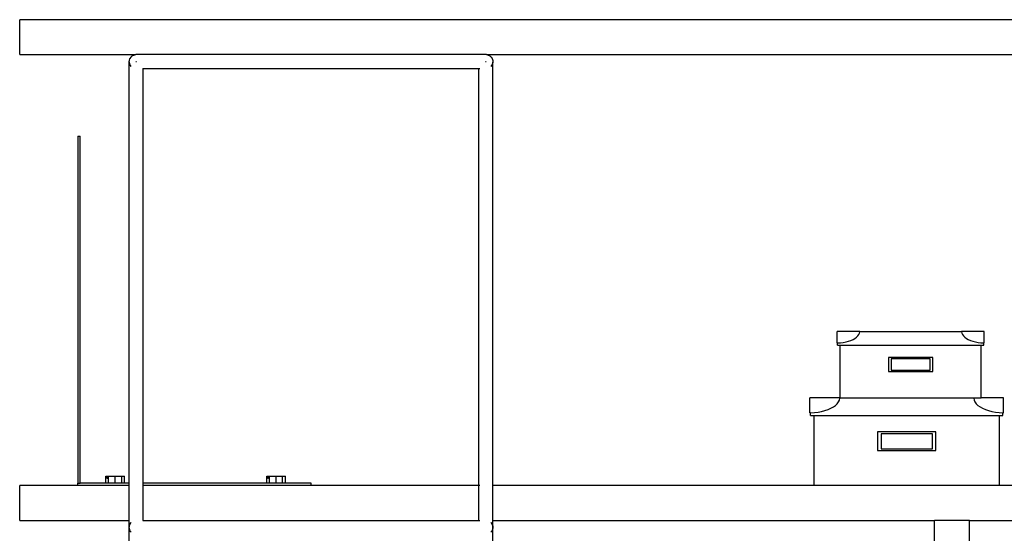
# Model space of a CAD drawing. Units: millimetres. Extents: x 2020 to 6416, y 2576 to 6104.
# Drawn here: x 2020 to 2865, y 4381 to 4822 of the extents above; entities that cross this region are included whole.
import ezdxf

# ---------------------------------------------------------------- set-up
doc = ezdxf.new("R2010")
doc.units = ezdxf.units.MM
doc.layers.add('Edges', color=7, linetype='Continuous')

# ---------------------------------------------------------------- blocks, each defined once
blk = doc.blocks.new('bookshelf fr')
at = {"layer": 'Edges'}
for p, q in [((1500, 1020.99), (-1500, 1020.99)), ((-1500, 990.99), (-1500, 1020.99)), ((-1500, 990.99), (-1400.47, 990.97)), ((-1404.56, 988.88), (-1405.42, 987.57)), ((-1404.56, 988.88), (-1403.4, 989.93)), ((-1403.4, 989.93), (-1402.01, 990.65)), ((-1402.01, 990.65), (-1400.47, 990.97)), ((-1099.53, 990.97), (-1400.47, 990.97)), ((-1099.53, 990.97), (-1097.99, 990.65)), ((-1099.53, 990.97), (1099.53, 990.97)), ((-1097.99, 990.65), (-1096.6, 989.93)), ((-1096.6, 989.93), (-1095.44, 988.88)), ((-1095.44, 988.88), (-1094.58, 987.57)), ((-1406, 984.99), (-1405.9, 986.08)), ((-1406, 984.99), (-1405.96, 984.99)), ((-1405.98, 984.52), (-1406, 984.99)), ((-1406, 622.99), (-1405.98, 984.52)), ((-1405.98, 984.52), (-1405.65, 982.98)), ((-1405.9, 986.08), (-1405.42, 987.57)), ((-1404.94, 981.59), (-1405.65, 982.98)), ((-1404.24, 980.81), (-1404.94, 981.59)), ((-1400.33, 984.99), (-1399.67, 984.99)), ((-1100.33, 984.99), (-1099.67, 984.99)), ((-1095.06, 981.59), (-1095.76, 980.81)), ((-1094.35, 982.98), (-1095.06, 981.59)), ((-1094.58, 987.57), (-1094.1, 986.08)), ((-1094.02, 984.52), (-1094.35, 982.98)), ((-1094.1, 986.08), (-1094, 984.99)), ((-1094, 984.99), (-1094.04, 984.99)), ((-1094, 984.99), (-1094.02, 984.52)), ((-1094, 620.99), (-1094.02, 984.52)), ((-1394.2, 979.01), (-1394, 979.01)), ((-1394, 979.01), (-1394, 979.09)), ((-1394, 622.99), (-1394, 979.01)), ((-1394, 979.01), (-1106, 979.01)), ((-1106, 979.01), (-1106, 979.09)), ((-1106, 620.99), (-1106, 979.01)), ((-1106, 979.01), (-1105.2, 979.01)), ((-1450, 920.99), (-1448, 920.99)), ((-1450, 920.99), (-1450, 622.99)), ((-1448, 622.99), (-1448, 920.99)), ((-779.08, 753.18), (-798.46, 753.18)), ((-798.46, 743.49), (-798.46, 753.18)), ((-779.31, 751.76), (-779.08, 752.99)), ((-779.08, 752.99), (-779.08, 753.18)), ((-691.68, 752.99), (-779.08, 752.99)), ((-691.68, 752.99), (-691.68, 753.18)), ((-672.3, 753.18), (-691.68, 753.18)), ((-691.68, 752.99), (-691.45, 751.76)), ((-672.3, 743.49), (-672.3, 753.18)), ((-798.08, 743.49), (-795.62, 743.61)), ((-795.62, 743.61), (-793.22, 743.88)), ((-793.22, 743.88), (-790.9, 744.29)), ((-790.9, 744.29), (-788.7, 744.85)), ((-788.7, 744.85), (-786.67, 745.54)), ((-786.67, 745.54), (-784.82, 746.36)), ((-784.82, 746.36), (-783.19, 747.28)), ((-783.19, 747.28), (-781.8, 748.3)), ((-781.8, 748.3), (-780.68, 749.4)), ((-780.68, 749.4), (-779.85, 750.56)), ((-779.85, 750.56), (-779.31, 751.76)), ((-691.45, 751.76), (-690.91, 750.56)), ((-690.91, 750.56), (-690.07, 749.4)), ((-690.07, 749.4), (-688.96, 748.3)), ((-688.96, 748.3), (-687.57, 747.28)), ((-687.57, 747.28), (-685.94, 746.36)), ((-685.94, 746.36), (-684.09, 745.54)), ((-684.09, 745.54), (-682.05, 744.85)), ((-682.05, 744.85), (-679.86, 744.29)), ((-679.86, 744.29), (-677.54, 743.88)), ((-677.54, 743.88), (-675.13, 743.61)), ((-675.13, 743.61), (-672.68, 743.49)), ((-798.08, 743.49), (-798.46, 743.49)), ((-798.08, 741.59), (-798.08, 743.49)), ((-798.08, 741.59), (-795.8, 741.59)), ((-795.8, 695.99), (-795.8, 741.59)), ((-795.8, 741.59), (-674.96, 741.59)), ((-674.96, 696.24), (-674.96, 741.59)), ((-674.96, 741.59), (-672.68, 741.59)), ((-672.68, 743.49), (-672.3, 743.49)), ((-672.68, 741.59), (-672.68, 743.49)), ((-754.38, 730.95), (-754.38, 718.79)), ((-716.38, 730.95), (-754.38, 730.95)), ((-752.1, 729.81), (-752.1, 719.93)), ((-718.66, 729.81), (-752.1, 729.81)), ((-718.66, 719.93), (-718.66, 729.81)), ((-716.38, 718.79), (-716.38, 730.95)), ((-754.38, 718.79), (-716.38, 718.79)), ((-752.1, 719.93), (-718.66, 719.93)), ((-796.3, 696.24), (-821.8, 696.24)), ((-821.8, 683.49), (-821.8, 696.24)), ((-797.31, 692.79), (-796.61, 694.38)), ((-796.61, 694.38), (-796.3, 695.99)), ((-796.3, 695.99), (-796.3, 696.24)), ((-795.8, 695.99), (-796.3, 695.99)), ((-681.3, 695.99), (-795.8, 695.99)), ((-681.3, 695.99), (-681.3, 696.24)), ((-681.3, 696.24), (-674.96, 696.24)), ((-681.3, 695.99), (-681, 694.38)), ((-681, 694.38), (-680.29, 692.79)), ((-655.8, 696.24), (-674.96, 696.24)), ((-655.8, 683.49), (-655.8, 696.24)), ((-814.91, 684), (-811.86, 684.55)), ((-811.86, 684.55), (-808.97, 685.28)), ((-808.97, 685.28), (-806.28, 686.19)), ((-806.28, 686.19), (-803.85, 687.27)), ((-803.85, 687.27), (-801.71, 688.48)), ((-801.71, 688.48), (-799.88, 689.82)), ((-799.88, 689.82), (-798.41, 691.27)), ((-798.41, 691.27), (-797.31, 692.79)), ((-680.29, 692.79), (-679.19, 691.27)), ((-679.19, 691.27), (-677.72, 689.82)), ((-677.72, 689.82), (-675.9, 688.48)), ((-675.9, 688.48), (-673.75, 687.27)), ((-673.75, 687.27), (-671.32, 686.19)), ((-671.32, 686.19), (-668.64, 685.28)), ((-668.64, 685.28), (-665.75, 684.55)), ((-665.75, 684.55), (-662.7, 684)), ((-821.3, 683.49), (-821.8, 683.49)), ((-821.3, 683.49), (-818.07, 683.64)), ((-821.3, 680.99), (-821.3, 683.49)), ((-821.3, 680.99), (-818.3, 680.99)), ((-818.3, 620.99), (-818.3, 680.99)), ((-818.3, 680.99), (-659.3, 680.99)), ((-818.07, 683.64), (-814.91, 684)), ((-662.7, 684), (-659.53, 683.64)), ((-659.53, 683.64), (-656.3, 683.49)), ((-659.3, 620.99), (-659.3, 680.99)), ((-659.3, 680.99), (-656.3, 680.99)), ((-656.3, 683.49), (-655.8, 683.49)), ((-656.3, 680.99), (-656.3, 683.49)), ((-763.8, 666.99), (-763.8, 650.99)), ((-713.8, 666.99), (-763.8, 666.99)), ((-760.8, 665.49), (-760.8, 652.49)), ((-716.8, 665.49), (-760.8, 665.49)), ((-716.8, 652.49), (-716.8, 665.49)), ((-713.8, 650.99), (-713.8, 666.99)), ((-763.8, 650.99), (-713.8, 650.99)), ((-760.8, 652.49), (-716.8, 652.49)), ((-1426, 622.99), (-1426, 628.99)), ((-1426, 628.99), (-1425.02, 628.99)), ((-1425.02, 628.99), (-1424.64, 628.99)), ((-1425.02, 626.99), (-1425.02, 628.99)), ((-1424.64, 626.99), (-1425.02, 626.99)), ((-1424.64, 628.99), (-1423.66, 628.99)), ((-1424.64, 626.99), (-1424.64, 628.99)), ((-1423.66, 622.99), (-1423.66, 628.99)), ((-1423.66, 628.99), (-1418, 628.99)), ((-1418, 622.99), (-1418, 628.99)), ((-1418, 628.99), (-1412.34, 628.99)), ((-1412.34, 622.99), (-1412.34, 628.99)), ((-1412.34, 628.99), (-1410, 628.99)), ((-1410, 622.99), (-1410, 628.99)), ((-1288, 622.99), (-1288, 628.99)), ((-1288, 628.99), (-1287.02, 628.99)), ((-1287.02, 628.99), (-1286.64, 628.99)), ((-1287.02, 626.99), (-1287.02, 628.99)), ((-1286.64, 626.99), (-1287.02, 626.99)), ((-1286.64, 628.99), (-1285.66, 628.99)), ((-1286.64, 626.99), (-1286.64, 628.99)), ((-1285.66, 622.99), (-1285.66, 628.99)), ((-1285.66, 628.99), (-1280, 628.99)), ((-1280, 622.99), (-1280, 628.99)), ((-1280, 628.99), (-1274.34, 628.99)), ((-1274.34, 622.99), (-1274.34, 628.99)), ((-1274.34, 628.99), (-1272, 628.99)), ((-1272, 622.99), (-1272, 628.99)), ((-1450, 620.99), (-1500, 620.99)), ((-1500, 590.99), (-1500, 620.99)), ((-1450, 620.99), (-1450, 622.99)), ((-1450, 622.99), (-1448, 622.99)), ((-1406, 620.99), (-1450, 620.99)), ((-1426, 622.99), (-1448, 622.99)), ((-1423.66, 622.99), (-1426, 622.99)), ((-1418, 622.99), (-1423.66, 622.99)), ((-1412.34, 622.99), (-1418, 622.99)), ((-1410, 622.99), (-1412.34, 622.99)), ((-1406, 622.99), (-1410, 622.99)), ((-1405.8, 622.99), (-1406, 622.99)), ((-1406, 620.99), (-1406, 622.99)), ((-1405.8, 620.99), (-1406, 620.99)), ((-1406, 590.99), (-1406, 620.99)), ((-1394, 622.99), (-1394.2, 622.99)), ((-1394, 620.99), (-1394.2, 620.99)), ((-1288, 622.99), (-1394, 622.99)), ((-1394, 620.99), (-1394, 622.99)), ((-1250, 620.99), (-1394, 620.99)), ((-1394, 590.97), (-1394, 620.99)), ((-1285.66, 622.99), (-1288, 622.99)), ((-1280, 622.99), (-1285.66, 622.99)), ((-1274.34, 622.99), (-1280, 622.99)), ((-1272, 622.99), (-1274.34, 622.99)), ((-1250, 622.99), (-1272, 622.99)), ((-1250, 620.99), (-1250, 622.99)), ((-1106, 620.99), (-1250, 620.99)), ((-1105.2, 620.99), (-1106, 620.99)), ((-1106, 590.97), (-1106, 620.99)), ((-1094, 620.99), (-1094.2, 620.99)), ((-818.3, 620.99), (-1094, 620.99)), ((-1094, 590.99), (-1094, 620.99)), ((-659.3, 620.99), (-818.3, 620.99)), ((-587.68, 620.99), (-659.3, 620.99)), ((-1500, 590.99), (-1406, 590.99)), ((-1406, 590.99), (-1405.8, 590.99)), ((-1405.98, 584.52), (-1406, 590.99)), ((-1406, 222.99), (-1405.98, 584.52)), ((-1405.98, 584.52), (-1405.9, 586.08)), ((-1405.98, 584.52), (-1405.65, 582.98)), ((-1405.9, 586.08), (-1405.42, 587.57)), ((-1405.42, 587.57), (-1404.56, 588.88)), ((-1404.56, 588.88), (-1404.24, 589.18)), ((-1394.2, 590.99), (-1394, 590.97)), ((-1394, 590.97), (-1106, 590.97)), ((-1106, 590.97), (-1105.2, 590.99)), ((-1095.76, 589.18), (-1095.44, 588.88)), ((-1095.44, 588.88), (-1094.58, 587.57)), ((-1094.58, 587.57), (-1094.1, 586.08)), ((-1094.02, 584.52), (-1094.35, 582.98)), ((-1094.2, 590.99), (-1094, 590.99)), ((-1094.1, 586.08), (-1094.02, 584.52)), ((-1094.02, 584.52), (-1094, 590.99)), ((-1094, 220.99), (-1094.02, 584.52)), ((-1094, 590.99), (-715, 590.99)), ((-685, 590.99), (-715, 590.99)), ((-715, 220.99), (-715, 590.99)), ((-685, 415.51), (-685, 590.99)), ((-685, 590.99), (685, 590.99)), ((-1404.94, 581.59), (-1405.65, 582.98)), ((-1404.24, 580.81), (-1404.94, 581.59)), ((-1095.06, 581.59), (-1095.76, 580.81)), ((-1094.35, 582.98), (-1095.06, 581.59))]:
    blk.add_line(p, q, dxfattribs=at)

msp = doc.modelspace()

# ---------------------------------------------------------------- block references
msp.add_blockref('bookshelf fr', (3520.32, 3801.35))

doc.saveas('drawing.dxf')
